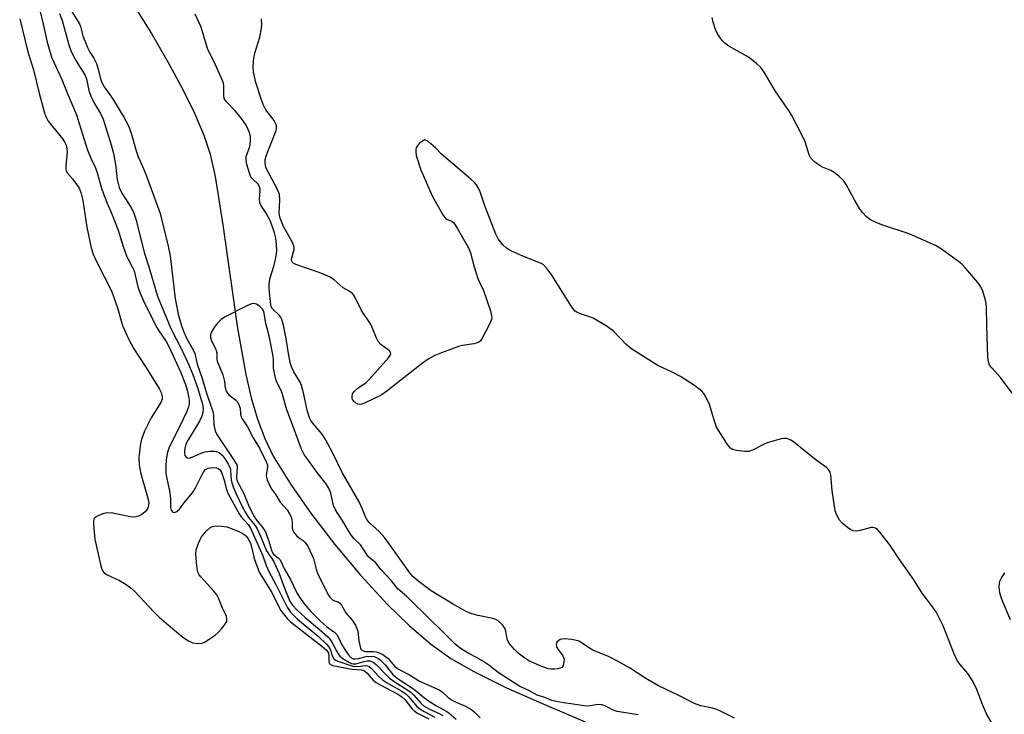
# Model space of a CAD drawing. Units: inches. Extents: x 1189768 to 1195768, y 509459 to 513459.
# Drawn here: x 1194741 to 1195023, y 513060 to 513259 of the extents above; entities that cross this region are included whole.
import ezdxf

# ---------------------------------------------------------------- set-up
doc = ezdxf.new("R2010")
doc.units = ezdxf.units.IN
doc.header["$MEASUREMENT"] = 0
doc.layers.add('HYDRO-Single Line Stream', color=4, linetype='Continuous')
doc.layers.add('Undefined', color=1, linetype='Continuous')

msp = doc.modelspace()

# ---------------------------------------------------------------- linework, layer by layer
at = {"layer": 'HYDRO-Single Line Stream'}
msp.add_polyline3d([(1194773.31, 513263.57, 0), (1194778.51, 513255.24, 0), (1194783.35, 513246.95, 0), (1194787.44, 513239.36, 0), (1194790.86, 513232.34, 0), (1194793.53, 513226.06, 0), (1194795.39, 513220.63, 0), (1194796.84, 513214.16, 0), (1194798.99, 513200.36, 0), (1194803.27, 513170.69, 0), (1194805.64, 513157.33, 0), (1194807.18, 513150.64, 0), (1194808.96, 513144.5, 0), (1194811.04, 513138.92, 0), (1194813.49, 513133.9, 0), (1194818.74, 513125.43, 0), (1194824.5, 513117.23, 0), (1194831.21, 513108.49, 0), (1194838.57, 513099.69, 0), (1194846.29, 513091.32, 0), (1194852.52, 513085.24, 0), (1194858.63, 513079.99, 0), (1194864.48, 513075.8, 0), (1194871.07, 513072.04, 0), (1194880.48, 513067.41, 0), (1194890.53, 513062.92, 0), (1194908.22, 513055.43, 0)], dxfattribs=at)
at = {"layer": 'Undefined'}
for points, elevation in [([(1194745.35, 513266.43), (1194747.31, 513258.46), (1194748.55, 513252.78), (1194749.88, 513248.45), (1194750.58, 513246.82), (1194752.84, 513242.09), (1194754.38, 513238.24), (1194757.05, 513231.94), (1194760.11, 513222.02), (1194761.12, 513219.43), (1194762.38, 513216.86), (1194762.89, 513215.62), (1194764.22, 513210.84), (1194764.77, 513209.19), (1194765.81, 513206.49), (1194767.06, 513203.64), (1194769, 513198.79), (1194770.43, 513194.14), (1194771.39, 513191.46), (1194771.84, 513190.44), (1194773.13, 513188.09), (1194773.56, 513187.09), (1194774.65, 513182.53), (1194775.26, 513180.7), (1194776.27, 513178.47), (1194779.78, 513171.29), (1194780.45, 513170.15), (1194782.76, 513166.77), (1194783.66, 513165.17), (1194786.89, 513158.15), (1194788.29, 513154.43), (1194788.78, 513152.85), (1194789.16, 513151.16), (1194789.32, 513150.01), (1194789.34, 513148.85), (1194789.19, 513148.05), (1194788.67, 513146.72), (1194786.6, 513142.27), (1194784.59, 513138.41), (1194783.63, 513136.36), (1194783.16, 513135.03), (1194782.72, 513132.79), (1194782.62, 513131.07), (1194782.67, 513129.07), (1194782.87, 513127.82), (1194783.75, 513123.89), (1194783.97, 513121.81), (1194784.01, 513119.2), (1194784.09, 513118.69), (1194784.26, 513118.25), (1194784.71, 513117.8), (1194785.11, 513117.73), (1194785.79, 513118), (1194786.6, 513118.68), (1194787.8, 513120.4), (1194789.86, 513122.75), (1194790.55, 513123.68), (1194791.27, 513124.98), (1194793.19, 513128.86), (1194793.59, 513129.52), (1194794.06, 513130.03), (1194794.84, 513130.46), (1194796.13, 513130.65), (1194797.22, 513130.54), (1194797.68, 513130.36), (1194798.05, 513130.09), (1194798.52, 513129.47), (1194798.96, 513128.39), (1194799.39, 513126.95), (1194799.95, 513124.59), (1194800.55, 513123.05), (1194803.68, 513117.34), (1194804.3, 513116.49), (1194806.26, 513114.26), (1194806.95, 513113.19), (1194810.52, 513105.31), (1194811.5, 513102.51), (1194812.24, 513100.75), (1194814.2, 513097), (1194817.45, 513090.52), (1194818.45, 513089.08), (1194820.52, 513086.94), (1194826.44, 513082.2), (1194828.89, 513079.81), (1194829.44, 513079.17), (1194829.88, 513078.45), (1194830.55, 513076.34), (1194830.89, 513075.71), (1194831.52, 513075.25), (1194832.3, 513074.91), (1194836.37, 513073.62), (1194837.74, 513073.5), (1194839.94, 513073.77), (1194840.52, 513073.69), (1194840.99, 513073.48), (1194841.71, 513072.89), (1194843.7, 513070.7), (1194844.86, 513069.67), (1194846.06, 513068.89), (1194850.45, 513066.37), (1194851.7, 513065.51), (1194852.46, 513064.78), (1194854.73, 513062.03), (1194855.55, 513061.29), (1194856.78, 513060.56), (1194859.92, 513058.99)], 194), ([(1194740.71, 513259.46), (1194743.07, 513249.98), (1194744.63, 513244.78), (1194746.28, 513238.12), (1194747.72, 513232.77), (1194748.18, 513231.44), (1194748.92, 513230.08), (1194753.06, 513224.92), (1194753.68, 513223.98), (1194754.01, 513223.2), (1194754.28, 513222.1), (1194754.34, 513221.25), (1194753.98, 513217.19), (1194753.97, 513216.35), (1194754.05, 513215.82), (1194754.41, 513215.13), (1194755.84, 513213.49), (1194757.41, 513211.41), (1194757.85, 513210.68), (1194758.29, 513209.59), (1194758.84, 513207.33), (1194760.03, 513199.64), (1194761.25, 513193.7), (1194761.77, 513191.88), (1194762.83, 513189.55), (1194767.06, 513181.32), (1194768.81, 513176.45), (1194770.2, 513171.4), (1194771.95, 513167.62), (1194773.46, 513164.72), (1194776.71, 513159.74), (1194780.71, 513153.29), (1194781.3, 513152.13), (1194781.58, 513151.02), (1194781.57, 513150.26), (1194781.23, 513149.34), (1194778.41, 513144.91), (1194776.53, 513141.07), (1194775.73, 513138.97), (1194775.46, 513137.95), (1194775.28, 513136.83), (1194774.92, 513133.42), (1194774.99, 513131.45), (1194775.36, 513129.22), (1194777.34, 513122.49), (1194777.68, 513121.05), (1194777.74, 513120.48), (1194777.68, 513119.81), (1194777.46, 513119.03), (1194777.22, 513118.53), (1194776.72, 513117.87), (1194775.81, 513117.18), (1194775.05, 513116.78), (1194774.04, 513116.5), (1194773.26, 513116.41), (1194772.41, 513116.45), (1194767.43, 513117.49), (1194765.97, 513117.63), (1194764.83, 513117.39), (1194763.17, 513116.78), (1194762.45, 513116.38), (1194762.1, 513116.03), (1194762, 513115.82), (1194761.88, 513115.05), (1194761.9, 513114.2), (1194762.3, 513110.1), (1194763.88, 513102.74), (1194764.18, 513101.69), (1194764.51, 513100.97), (1194765, 513100.4), (1194765.61, 513099.93), (1194769.37, 513098.23), (1194771.32, 513097.02), (1194772.71, 513096.02), (1194773.77, 513095), (1194779.16, 513089.29), (1194780.79, 513087.67), (1194782.77, 513085.9), (1194787.53, 513081.92), (1194789.19, 513080.87), (1194790.44, 513080.29), (1194791.86, 513080.08), (1194792.98, 513080.17), (1194793.78, 513080.5), (1194794.8, 513081.11), (1194796.79, 513082.45), (1194797.7, 513083.21), (1194798.67, 513084.3), (1194799.74, 513085.69), (1194800.13, 513086.42), (1194800.22, 513087.13), (1194800.09, 513087.84), (1194799.9, 513088.35), (1194798.97, 513090.2), (1194797.91, 513092.89), (1194797.3, 513094.11), (1194796.47, 513095.17), (1194792.79, 513099.19), (1194792.27, 513099.86), (1194791.89, 513100.61), (1194791.57, 513102.33), (1194791.26, 513105.89), (1194791.4, 513107.02), (1194792.06, 513108.91), (1194792.52, 513109.96), (1194792.94, 513110.7), (1194794.32, 513112.44), (1194795.33, 513113.33), (1194796.04, 513113.68), (1194796.56, 513113.81), (1194797.41, 513113.86), (1194798.56, 513113.81), (1194800.28, 513113.55), (1194803.82, 513112.15), (1194804.58, 513111.77), (1194805.45, 513111.18), (1194805.83, 513110.82), (1194806.31, 513110.18), (1194806.94, 513108.87), (1194807.36, 513107.51), (1194807.98, 513104.47), (1194809.46, 513100.57), (1194810.19, 513099.29), (1194813.06, 513094.74), (1194815.54, 513089.63), (1194817.45, 513087.28), (1194818.44, 513086.27), (1194827.44, 513079.32), (1194828.75, 513078.21), (1194829.09, 513077.79), (1194829.33, 513077.28), (1194829.44, 513076.5), (1194829.48, 513074.92), (1194829.59, 513074.47), (1194829.85, 513074.13), (1194830.53, 513073.81), (1194831.65, 513073.55), (1194836.06, 513072.77), (1194838.94, 513072.52), (1194839.47, 513072.38), (1194839.84, 513072.18), (1194840.47, 513071.62), (1194842.22, 513069.61), (1194843.09, 513068.85), (1194844.34, 513068.12), (1194849.29, 513065.55), (1194850.46, 513064.82), (1194851.37, 513063.89), (1194853.26, 513061.42), (1194854.07, 513060.64), (1194855.06, 513060.04), (1194858.2, 513058.42)], 196), ([(1195026.23, 513151.21), (1195022.31, 513156.45), (1195019.8, 513159.22), (1195019.17, 513160.06), (1195018.83, 513161.01), (1195018.69, 513162.38), (1195018.35, 513171.31), (1195018.27, 513176.67), (1195018.18, 513177.85), (1195018, 513178.71), (1195017.25, 513181.24), (1195016.66, 513182.55), (1195015.77, 513183.71), (1195012.32, 513187.73), (1195011.14, 513189.03), (1195010.24, 513189.8), (1195005.37, 513193.29), (1195003.6, 513194.38), (1194996.05, 513197.77), (1194988.19, 513200.36), (1194986.55, 513200.97), (1194984.99, 513201.72), (1194983.81, 513202.59), (1194982.64, 513203.84), (1194981.77, 513204.98), (1194980.46, 513207.28), (1194977.99, 513211.93), (1194977.17, 513213.08), (1194975.88, 513214.27), (1194974.51, 513215.36), (1194973.53, 513215.92), (1194971.21, 513216.84), (1194970.47, 513217.22), (1194968.85, 513218.42), (1194967.87, 513219.43), (1194967.37, 513220.46), (1194966.17, 513224.12), (1194965.74, 513225.21), (1194962.36, 513231.71), (1194961.44, 513233.22), (1194957.59, 513238.78), (1194954.41, 513244.12), (1194953.47, 513245.5), (1194952.24, 513246.68), (1194949.92, 513248.42), (1194944.32, 513251.65), (1194943.11, 513252.45), (1194942.34, 513253.26), (1194941.08, 513255.14), (1194940.46, 513256.4), (1194939.75, 513258.53), (1194939.48, 513259.87)], 194), ([(1194918.31, 513059.65), (1194912.27, 513060.58), (1194910.94, 513061.04), (1194908.8, 513062.16), (1194907.7, 513062.53), (1194906.64, 513062.58), (1194904.45, 513062.15), (1194903.35, 513062.11), (1194899.65, 513062.69), (1194896.86, 513063.02), (1194894.72, 513063.41), (1194893.47, 513063.72), (1194891.5, 513064.57), (1194889.26, 513065.3), (1194886.7, 513066.68), (1194884.31, 513067.75), (1194878.04, 513071.75), (1194875.38, 513073.83), (1194873.35, 513075.18), (1194871.83, 513076.1), (1194869.61, 513077.25), (1194867.21, 513078.66), (1194865.64, 513079.97), (1194861.16, 513084.5), (1194859.12, 513086.4), (1194851.76, 513093.66), (1194849.38, 513095.7), (1194848.79, 513096.35), (1194847.49, 513098.08), (1194844.49, 513101.28), (1194842.89, 513103.34), (1194841.58, 513104.34), (1194840.85, 513105.03), (1194840.38, 513105.61), (1194839.53, 513107.01), (1194838.53, 513108.41), (1194836.64, 513110.22), (1194835.94, 513111.11), (1194835.07, 513112.46), (1194833.77, 513114.76), (1194831.39, 513118.5), (1194830.79, 513119.73), (1194830.02, 513123.27), (1194829.44, 513124.74), (1194828.64, 513126.01), (1194826.12, 513129.19), (1194822.35, 513134.38), (1194821.64, 513135.9), (1194818.99, 513142.84), (1194817.42, 513147.21), (1194815.93, 513152.22), (1194815.51, 513153.29), (1194814.47, 513155.31), (1194814.12, 513156.3), (1194813.62, 513159.2), (1194813.55, 513161.93), (1194813.31, 513163.52), (1194812.33, 513168.47), (1194811.4, 513172.03), (1194810.88, 513174.96), (1194810.66, 513175.65), (1194810.42, 513176.06), (1194809.64, 513176.9), (1194808.7, 513177.58), (1194808, 513177.77), (1194807.22, 513177.64), (1194805.88, 513177.04), (1194799.5, 513173.76), (1194798.53, 513173.12), (1194797.38, 513171.97), (1194796.55, 513170.86), (1194795.71, 513169.43), (1194795.45, 513168.7), (1194795.45, 513168.01), (1194795.77, 513166.99), (1194796.83, 513165.03), (1194797.15, 513164.19), (1194797.26, 513163.52), (1194797.28, 513161.87), (1194797.39, 513161.21), (1194799.05, 513157.21), (1194799.52, 513155.36), (1194799.69, 513153.55), (1194800, 513152.57), (1194800.37, 513151.94), (1194800.74, 513151.53), (1194802.68, 513150.11), (1194803.12, 513149.56), (1194803.48, 513148.94), (1194803.97, 513147.63), (1194804.06, 513145.92), (1194804.4, 513144.91), (1194806.09, 513142.31), (1194807.73, 513139.17), (1194809.56, 513136.18), (1194811.58, 513132.11), (1194811.84, 513131.3), (1194811.88, 513130.81), (1194811.52, 513129.03), (1194811.51, 513128.24), (1194811.8, 513127.14), (1194812.46, 513125.54), (1194813.11, 513124.34), (1194814.27, 513122.74), (1194815.46, 513120.72), (1194817.5, 513118.49), (1194818.21, 513117.36), (1194818.63, 513116.44), (1194818.88, 513115.66), (1194818.95, 513114.92), (1194818.91, 513113.23), (1194819.1, 513112.59), (1194819.32, 513112.16), (1194820.34, 513110.82), (1194822.08, 513109.64), (1194822.71, 513109.1), (1194823.5, 513107.9), (1194825.06, 513104.54), (1194825.85, 513101.42), (1194826.25, 513100.29), (1194829.21, 513094.22), (1194829.76, 513093.37), (1194830.51, 513092.66), (1194831.12, 513092.34), (1194832.17, 513092.07), (1194832.64, 513091.69), (1194833.06, 513091.1), (1194834.32, 513088.88), (1194836.19, 513086.79), (1194837.08, 513085.39), (1194837.52, 513084.44), (1194837.77, 513083.65), (1194838.04, 513080.85), (1194838.43, 513079.12), (1194838.68, 513078.47), (1194838.98, 513078.15), (1194839.41, 513077.95), (1194840.02, 513077.84), (1194842.22, 513077.82), (1194843.03, 513077.74), (1194843.94, 513077.45), (1194844.98, 513076.89), (1194846.5, 513075.8), (1194848.34, 513073.61), (1194849.49, 513072.73), (1194852.6, 513071.12), (1194855.45, 513069.3), (1194861.13, 513066.79), (1194862.03, 513066.19), (1194863.73, 513064.59), (1194864.84, 513063.81), (1194866.16, 513063.11), (1194868.66, 513062.14), (1194870.41, 513061.12), (1194871.2, 513060.49), (1194872.88, 513058.71)], 188), ([(1195025.17, 513086.92), (1195022.61, 513093.02), (1195022.08, 513094.61), (1195021.96, 513095.44), (1195021.93, 513096.58), (1195022.09, 513097.95), (1195022.57, 513098.96), (1195023.54, 513100.4)], 194)]:
    msp.add_lwpolyline(points, dxfattribs=dict(at, elevation=elevation))
for points in [[(1194755.62, 513261.64, 190), (1194757.85, 513258.02, 190), (1194758.13, 513257.28, 190), (1194758.86, 513254.54, 190), (1194760.16, 513251.2, 190), (1194760.82, 513249.88, 190), (1194761.99, 513248.17, 190), (1194762.73, 513246.64, 190), (1194763.17, 513245.27, 190), (1194764, 513241.92, 190), (1194764.44, 513240.78, 190), (1194764.93, 513239.95, 190), (1194766.66, 513237.57, 190), (1194767.62, 513236.1, 190), (1194770.61, 513231.21, 190), (1194771.93, 513228.78, 190), (1194772.72, 513226.67, 190), (1194774.15, 513221.59, 190), (1194774.72, 513219.83, 190), (1194775.25, 513218.58, 190), (1194776.39, 513216.24, 190), (1194777.06, 513214.6, 190), (1194781.04, 513203.58, 190), (1194783.36, 513194.16, 190), (1194783.94, 513191.41, 190), (1194785.33, 513179.17, 190), (1194786.18, 513174.63, 190), (1194787.17, 513171.27, 190), (1194787.88, 513169.33, 190), (1194788.71, 513167.57, 190), (1194790.64, 513164.19, 190), (1194791.01, 513163.34, 190), (1194791.7, 513160.28, 190), (1194793.11, 513156.19, 190), (1194794.31, 513152, 190), (1194796.16, 513146.75, 190), (1194796.34, 513145.59, 190), (1194796.47, 513142.86, 190), (1194796.62, 513142.01, 190), (1194796.87, 513141.19, 190), (1194797.33, 513140.15, 190), (1194798.06, 513138.92, 190), (1194802.13, 513132.94, 190), (1194802.89, 513131.7, 190), (1194803.11, 513131.19, 190), (1194803.19, 513130.68, 190), (1194802.91, 513128.07, 190), (1194802.94, 513127.53, 190), (1194803.18, 513126.74, 190), (1194804.98, 513123.39, 190), (1194806.39, 513119.82, 190), (1194807.83, 513116.87, 190), (1194808.53, 513115.79, 190), (1194810.54, 513113.35, 190), (1194811.24, 513112.14, 190), (1194812.17, 513109.8, 190), (1194813, 513106.86, 190), (1194813.32, 513106.11, 190), (1194813.69, 513105.64, 190), (1194814.92, 513104.74, 190), (1194815.44, 513104.14, 190), (1194816.75, 513101.48, 190), (1194818.41, 513098.43, 190), (1194820.23, 513094.62, 190), (1194820.99, 513093.42, 190), (1194822.49, 513091.37, 190), (1194824.31, 513089.31, 190), (1194827.06, 513086.48, 190), (1194828.76, 513085, 190), (1194831.18, 513083.21, 190), (1194831.75, 513082.64, 190), (1194832.15, 513082, 190), (1194833.13, 513079.95, 190), (1194834.33, 513077.86, 190), (1194835.01, 513076.9, 190), (1194835.79, 513076.1, 190), (1194836.44, 513075.74, 190), (1194837.1, 513075.66, 190), (1194837.94, 513075.78, 190), (1194840.21, 513076.32, 190), (1194841.62, 513076.45, 190), (1194842.52, 513076.33, 190), (1194843.48, 513075.89, 190), (1194844.25, 513075.32, 190), (1194845.66, 513074.01, 190), (1194847.87, 513071.21, 190), (1194849.03, 513070.13, 190), (1194853.78, 513067.11, 190), (1194856.9, 513064.5, 190), (1194857.83, 513063.83, 190), (1194860.32, 513062.22, 190), (1194863.34, 513060.6, 190), (1194864.01, 513060.09, 190), (1194865.97, 513058.34, 190)], [(1194752.14, 513260.96, 192), (1194752.9, 513258.99, 192), (1194754.83, 513252, 192), (1194755.4, 513250.38, 192), (1194756.62, 513247.81, 192), (1194759.44, 513243.41, 192), (1194759.87, 513242.24, 192), (1194760.59, 513238.89, 192), (1194761.13, 513237.25, 192), (1194762, 513235.44, 192), (1194763.87, 513232.3, 192), (1194764.64, 513230.7, 192), (1194766.97, 513223.31, 192), (1194767.68, 513220.8, 192), (1194768.26, 513217.6, 192), (1194768.73, 513213.31, 192), (1194769.29, 513211.05, 192), (1194770.14, 513209.18, 192), (1194772.7, 513205.31, 192), (1194773.52, 513203.67, 192), (1194774.02, 513201.96, 192), (1194776.52, 513192.09, 192), (1194777.8, 513188.24, 192), (1194780.27, 513179.87, 192), (1194784.14, 513170.53, 192), (1194787.18, 513164.61, 192), (1194789.21, 513160.31, 192), (1194790.43, 513157.35, 192), (1194791.79, 513153.56, 192), (1194793.19, 513148.85, 192), (1194793.37, 513147.53, 192), (1194793.32, 513146.43, 192), (1194793.03, 513145.35, 192), (1194792.36, 513143.9, 192), (1194789.08, 513138.58, 192), (1194788.43, 513137.31, 192), (1194788.17, 513136.55, 192), (1194788, 513135.56, 192), (1194788, 513134.8, 192), (1194788.16, 513134.07, 192), (1194788.56, 513133.55, 192), (1194788.97, 513133.38, 192), (1194789.44, 513133.34, 192), (1194790.22, 513133.56, 192), (1194792.85, 513134.72, 192), (1194793.93, 513135.09, 192), (1194795.34, 513135.29, 192), (1194796.76, 513135.31, 192), (1194797.48, 513135.17, 192), (1194798.05, 513134.86, 192), (1194798.81, 513134.13, 192), (1194799.69, 513133.02, 192), (1194800.58, 513131.64, 192), (1194801.12, 513130.43, 192), (1194801.26, 513129.73, 192), (1194801.46, 513127.11, 192), (1194801.61, 513126.24, 192), (1194801.98, 513125.12, 192), (1194802.7, 513123.49, 192), (1194804.71, 513119.21, 192), (1194805.52, 513117.71, 192), (1194806.43, 513116.31, 192), (1194808.27, 513113.99, 192), (1194808.87, 513113, 192), (1194809.88, 513110.89, 192), (1194811.6, 513106.75, 192), (1194812.11, 513105.84, 192), (1194813.08, 513104.52, 192), (1194813.65, 513103.54, 192), (1194815.19, 513100.18, 192), (1194816.73, 513096, 192), (1194817.8, 513093.38, 192), (1194818.39, 513092.09, 192), (1194819.01, 513091.12, 192), (1194820.32, 513089.7, 192), (1194822.62, 513087.54, 192), (1194826.82, 513084.12, 192), (1194829.15, 513082.03, 192), (1194829.84, 513081.2, 192), (1194830.45, 513080.31, 192), (1194832.1, 513077.11, 192), (1194832.64, 513076.44, 192), (1194833.53, 513075.71, 192), (1194835.19, 513074.69, 192), (1194835.93, 513074.36, 192), (1194836.44, 513074.23, 192), (1194837.22, 513074.27, 192), (1194839.57, 513074.96, 192), (1194840.44, 513075.1, 192), (1194841.28, 513075.08, 192), (1194842.18, 513074.73, 192), (1194843, 513074.09, 192), (1194846.08, 513070.86, 192), (1194846.91, 513070.1, 192), (1194848.53, 513068.97, 192), (1194851.89, 513066.92, 192), (1194853.11, 513066.02, 192), (1194853.86, 513065.29, 192), (1194856, 513062.86, 192), (1194856.81, 513062.1, 192), (1194858.16, 513061.3, 192), (1194860.98, 513060.07, 192), (1194862.22, 513059.39, 192)], [(1194945.88, 513058.68, 190), (1194941.89, 513060.67, 190), (1194940.61, 513061.2, 190), (1194939.57, 513061.49, 190), (1194936.29, 513062.16, 190), (1194934.42, 513062.83, 190), (1194929.56, 513065.4, 190), (1194924.12, 513067.97, 190), (1194920.48, 513070.03, 190), (1194915.73, 513073.07, 190), (1194912.53, 513074.94, 190), (1194909.96, 513076.26, 190), (1194905.22, 513078.2, 190), (1194904.27, 513078.75, 190), (1194902.22, 513080.17, 190), (1194901.25, 513080.72, 190), (1194900.49, 513080.99, 190), (1194899.18, 513081.27, 190), (1194897.01, 513081.4, 190), (1194895.83, 513081.2, 190), (1194895.45, 513080.98, 190), (1194894.95, 513080.47, 190), (1194894.7, 513079.85, 190), (1194894.85, 513079.12, 190), (1194895.26, 513078.37, 190), (1194896.62, 513076.56, 190), (1194896.87, 513076.09, 190), (1194897, 513075.6, 190), (1194896.97, 513074.81, 190), (1194896.7, 513073.79, 190), (1194896.31, 513073.2, 190), (1194895.88, 513072.97, 190), (1194895.08, 513072.81, 190), (1194894.21, 513072.74, 190), (1194893.33, 513072.75, 190), (1194892.47, 513072.86, 190), (1194890.65, 513073.49, 190), (1194887.09, 513075.06, 190), (1194885.68, 513075.87, 190), (1194883.83, 513077.33, 190), (1194882.79, 513078.36, 190), (1194881.45, 513079.92, 190), (1194880.96, 513080.63, 190), (1194880.64, 513081.35, 190), (1194880.24, 513083.67, 190), (1194880, 513084.49, 190), (1194879.36, 513085.42, 190), (1194878.09, 513086.6, 190), (1194877.36, 513087.02, 190), (1194876.56, 513087.28, 190), (1194872.33, 513088.15, 190), (1194870.49, 513088.62, 190), (1194868.7, 513089.4, 190), (1194865, 513091.45, 190), (1194858.88, 513095.19, 190), (1194855.36, 513097.77, 190), (1194853.54, 513099.29, 190), (1194852.88, 513100.08, 190), (1194846.78, 513108.72, 190), (1194845.41, 513110.53, 190), (1194843.87, 513112.24, 190), (1194841.08, 513114.82, 190), (1194840.35, 513115.68, 190), (1194839.94, 513116.47, 190), (1194839.05, 513118.9, 190), (1194838.2, 513120.78, 190), (1194833.29, 513129.17, 190), (1194830.47, 513134.95, 190), (1194828.51, 513138.72, 190), (1194827.54, 513140.18, 190), (1194824.76, 513143.42, 190), (1194824.3, 513144.16, 190), (1194823.94, 513144.93, 190), (1194823.2, 513147.1, 190), (1194822.22, 513152.04, 190), (1194821.65, 513154.14, 190), (1194821.2, 513155.14, 190), (1194819.45, 513158.07, 190), (1194818.86, 513159.34, 190), (1194818.48, 513160.43, 190), (1194817.94, 513162.75, 190), (1194817.16, 513168.16, 190), (1194816.4, 513171.51, 190), (1194815.95, 513173.14, 190), (1194815.61, 513173.89, 190), (1194815.33, 513174.28, 190), (1194813.33, 513176.21, 190), (1194812.95, 513176.84, 190), (1194812.78, 513177.39, 190), (1194812.37, 513181.89, 190), (1194812.36, 513183.48, 190), (1194812.65, 513185.09, 190), (1194813.75, 513188.78, 190), (1194814.47, 513191.82, 190), (1194814.55, 513193.22, 190), (1194814.31, 513195.76, 190), (1194814.13, 513196.88, 190), (1194813.85, 513197.98, 190), (1194812.69, 513201.37, 190), (1194811.51, 513203.65, 190), (1194809.93, 513205.98, 190), (1194809.61, 513206.66, 190), (1194809.55, 513207.79, 190), (1194809.79, 513210.01, 190), (1194809.75, 513210.53, 190), (1194809.56, 513211.24, 190), (1194809.08, 513212.05, 190), (1194807.69, 513213.3, 190), (1194807.11, 513214.05, 190), (1194806.66, 513215.11, 190), (1194805.96, 513217.68, 190), (1194805.68, 513219.1, 190), (1194805.71, 513219.92, 190), (1194806.76, 513222.82, 190), (1194806.98, 513224.22, 190), (1194806.94, 513225.56, 190), (1194806.67, 513226.85, 190), (1194805.72, 513228.9, 190), (1194804.41, 513230.82, 190), (1194802.69, 513232.99, 190), (1194800.04, 513235.67, 190), (1194799.45, 513236.58, 190), (1194799.29, 513237.57, 190), (1194799.27, 513240.35, 190), (1194799.19, 513240.9, 190), (1194798.95, 513241.72, 190), (1194796.47, 513247.27, 190), (1194794.74, 513250.7, 190), (1194794.31, 513251.93, 190), (1194792.8, 513257.04, 190), (1194791.06, 513260.78, 190)], [(1195022.22, 513053.1, 192), (1195018.3, 513059.94, 192), (1195017.13, 513062.54, 192), (1195015.31, 513067.36, 192), (1195014.13, 513069.61, 192), (1195012.92, 513071.5, 192), (1195010.66, 513074.08, 192), (1195009.85, 513075.23, 192), (1195008.91, 513077.31, 192), (1195005.84, 513085.18, 192), (1195003.9, 513088.99, 192), (1195002.61, 513090.93, 192), (1194999.81, 513094.55, 192), (1194997.4, 513098.41, 192), (1194993.09, 513104.47, 192), (1194990.52, 513108.45, 192), (1194987.67, 513112.1, 192), (1194987.08, 513112.71, 192), (1194986.39, 513113.17, 192), (1194985.61, 513113.42, 192), (1194985.11, 513113.42, 192), (1194981.96, 513112.53, 192), (1194980.82, 513112.36, 192), (1194980, 513112.41, 192), (1194979.27, 513112.74, 192), (1194978.36, 513113.39, 192), (1194976.83, 513114.68, 192), (1194976.08, 513115.5, 192), (1194975.29, 513116.92, 192), (1194974.84, 513118.23, 192), (1194973.96, 513124.01, 192), (1194973.56, 513128.57, 192), (1194973.34, 513129.32, 192), (1194972.86, 513130.1, 192), (1194972.29, 513130.62, 192), (1194969.33, 513132.78, 192), (1194962.85, 513137.99, 192), (1194961.89, 513138.6, 192), (1194960.91, 513138.95, 192), (1194960.11, 513138.98, 192), (1194959.27, 513138.83, 192), (1194955.33, 513137.73, 192), (1194954.21, 513137.25, 192), (1194951.1, 513135.63, 192), (1194950.03, 513135.26, 192), (1194948.86, 513135.21, 192), (1194946.49, 513135.48, 192), (1194945.37, 513135.79, 192), (1194944.76, 513136.2, 192), (1194944.2, 513136.83, 192), (1194943.71, 513137.54, 192), (1194940.78, 513142.25, 192), (1194940.25, 513143.62, 192), (1194938.77, 513148.75, 192), (1194937.56, 513151.15, 192), (1194937.09, 513151.91, 192), (1194936.53, 513152.58, 192), (1194934.39, 513154.18, 192), (1194930.39, 513156.79, 192), (1194928.06, 513158.02, 192), (1194923.94, 513159.96, 192), (1194916.43, 513164.61, 192), (1194914.86, 513165.93, 192), (1194911.21, 513169.76, 192), (1194909.33, 513171.09, 192), (1194905.38, 513173.48, 192), (1194904.29, 513173.92, 192), (1194901.44, 513174.83, 192), (1194900.64, 513175.2, 192), (1194900.17, 513175.55, 192), (1194899.61, 513176.18, 192), (1194899.12, 513176.9, 192), (1194893.5, 513185.84, 192), (1194892.16, 513187.72, 192), (1194891.41, 513188.56, 192), (1194890.97, 513188.9, 192), (1194890.22, 513189.29, 192), (1194885.11, 513191.28, 192), (1194881.7, 513192.88, 192), (1194880.45, 513193.58, 192), (1194879.44, 513194.54, 192), (1194878.05, 513196.33, 192), (1194877.37, 513197.59, 192), (1194874.2, 513205.75, 192), (1194872.88, 513209.8, 192), (1194872.41, 513210.83, 192), (1194871.84, 513211.81, 192), (1194871.3, 513212.47, 192), (1194870.22, 513213.45, 192), (1194861.79, 513220.56, 192), (1194860.06, 513222.41, 192), (1194858.78, 513223.61, 192), (1194857.91, 513224.33, 192), (1194857.25, 513224.67, 192), (1194857.03, 513224.69, 192), (1194856.59, 513224.58, 192), (1194855.52, 513223.78, 192), (1194854.77, 513222.92, 192), (1194854.54, 513222.47, 192), (1194854.42, 513222.02, 192), (1194854.39, 513221.27, 192), (1194854.57, 513220.21, 192), (1194855.86, 513216.09, 192), (1194859.15, 513208.6, 192), (1194862.19, 513203.19, 192), (1194862.67, 513202.49, 192), (1194863.04, 513202.11, 192), (1194863.45, 513201.87, 192), (1194864.77, 513201.41, 192), (1194865.35, 513200.86, 192), (1194866.31, 513199.4, 192), (1194869.59, 513193.69, 192), (1194870.1, 513192.31, 192), (1194871.21, 513188.29, 192), (1194872.26, 513184.94, 192), (1194872.68, 513183.85, 192), (1194873.83, 513181.49, 192), (1194875.84, 513175.59, 192), (1194876.2, 513174.19, 192), (1194876.23, 513173.64, 192), (1194876.12, 513173.09, 192), (1194875.54, 513171.75, 192), (1194873.48, 513167.76, 192), (1194873.01, 513167.05, 192), (1194872.4, 513166.53, 192), (1194871.06, 513166.13, 192), (1194867.83, 513165.7, 192), (1194867, 513165.49, 192), (1194861.81, 513163.6, 192), (1194859.93, 513162.83, 192), (1194858, 513161.72, 192), (1194856.35, 513160.6, 192), (1194846.1, 513152.54, 192), (1194844.44, 513151.37, 192), (1194839.89, 513149.18, 192), (1194838.82, 513148.78, 192), (1194838.3, 513148.72, 192), (1194837.81, 513148.84, 192), (1194837.11, 513149.21, 192), (1194836.5, 513149.71, 192), (1194836.15, 513150.33, 192), (1194836.12, 513151.03, 192), (1194836.28, 513151.74, 192), (1194836.71, 513152.43, 192), (1194837.81, 513153.43, 192), (1194840.15, 513155.08, 192), (1194841, 513155.9, 192), (1194846.61, 513162.12, 192), (1194847.1, 513162.77, 192), (1194847.3, 513163.4, 192), (1194847.15, 513163.76, 192), (1194846.84, 513164.1, 192), (1194844.41, 513165.95, 192), (1194843.64, 513166.78, 192), (1194843.11, 513167.8, 192), (1194841.93, 513170.83, 192), (1194841.44, 513171.89, 192), (1194838.87, 513175.69, 192), (1194836.93, 513179.63, 192), (1194836.62, 513180.12, 192), (1194836.11, 513180.7, 192), (1194835.46, 513181.17, 192), (1194833.53, 513182.27, 192), (1194830.99, 513184.48, 192), (1194829.62, 513185.34, 192), (1194826.69, 513186.66, 192), (1194819.98, 513188.94, 192), (1194819.26, 513189.3, 192), (1194818.93, 513189.63, 192), (1194818.84, 513189.84, 192), (1194818.77, 513190.32, 192), (1194818.83, 513190.83, 192), (1194819.47, 513193.23, 192), (1194819.5, 513193.77, 192), (1194819.42, 513194.31, 192), (1194818.87, 513195.6, 192), (1194816.48, 513199.83, 192), (1194815.48, 513202.23, 192), (1194815.27, 513203.06, 192), (1194815.22, 513203.63, 192), (1194815.43, 513207.43, 192), (1194815.28, 513209.05, 192), (1194814.62, 513210.63, 192), (1194811.74, 513216.04, 192), (1194811.4, 513216.9, 192), (1194811.19, 513218.03, 192), (1194811.21, 513219.06, 192), (1194811.43, 513220.02, 192), (1194811.91, 513221.35, 192), (1194814.28, 513227.09, 192), (1194814.48, 513227.91, 192), (1194814.43, 513228.72, 192), (1194814.16, 513229.53, 192), (1194813.77, 513230.3, 192), (1194811.41, 513233.35, 192), (1194810.6, 513234.83, 192), (1194810.01, 513236.46, 192), (1194808.52, 513241.19, 192), (1194807.87, 513244.16, 192), (1194807.78, 513245.88, 192), (1194807.91, 513248.2, 192), (1194808.25, 513249.64, 192), (1194809.61, 513254.22, 192), (1194810.02, 513256.22, 192), (1194810.21, 513257.66, 192), (1194810.17, 513259.45, 192)]]:
    msp.add_polyline3d(points, dxfattribs=at)

doc.saveas('drawing.dxf')
